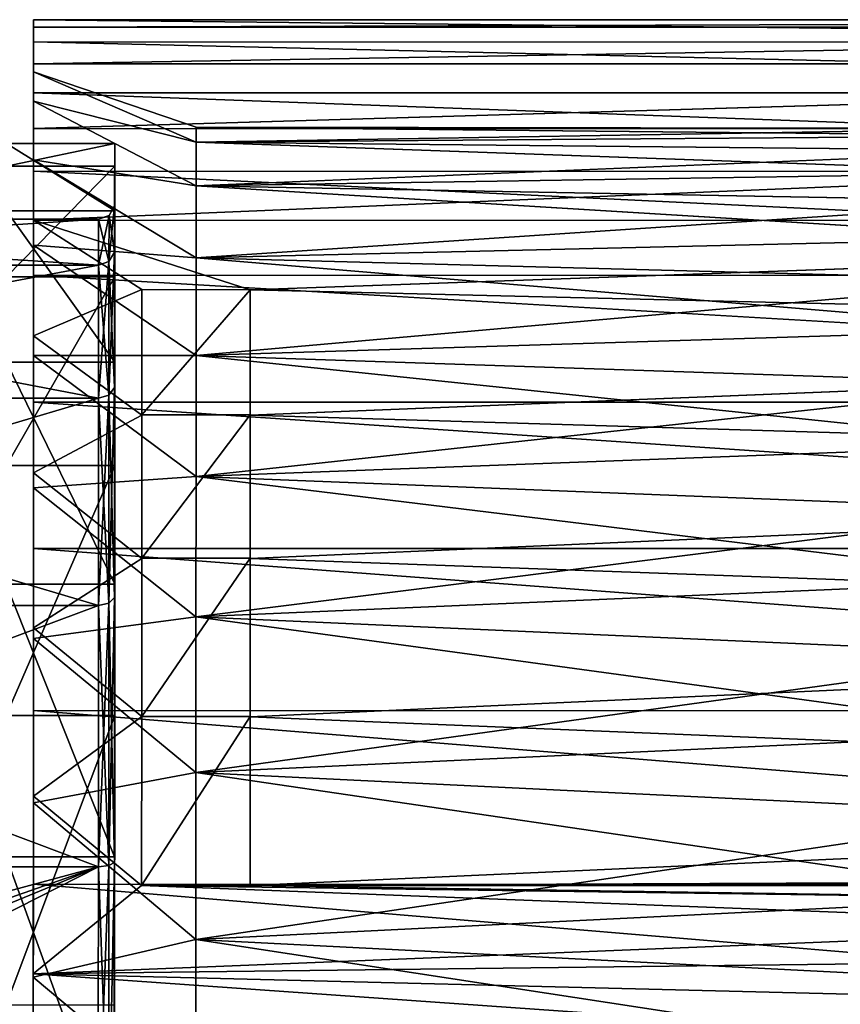
# Model space of a CAD drawing. Extents: x -0.063 to 0.236, y 0.001 to 0.11.
# Drawn here: x 0.196 to 0.211, y 0.025 to 0.043 of the extents above; entities that cross this region are included whole.
import ezdxf

# ---------------------------------------------------------------- set-up
doc = ezdxf.new("R2010")
doc.units = 0
for name, color, linetype in [('L3_ROT', 7, 'CONTINUOUS'), ('L4_CHROM1', 7, 'CONTINUOUS'), ('L5_CHROM', 7, 'CONTINUOUS')]:
    doc.layers.add(name, color=color, linetype=linetype)

msp = doc.modelspace()

# ---------------------------------------------------------------- linework, layer by layer
at = {"layer": 'L3_ROT', "color": 152, "invisible_edges": 8}
for points in [[(0.197984, 0.036154, 0.015791), (0.199985, 0.038462, 0.013447), (0.197985, 0.038463, 0.013447), (0.197984, 0.036154, 0.015791)], [(0.197984, 0.036154, 0.015791), (0.199984, 0.036153, 0.015791), (0.199985, 0.038462, 0.013447), (0.197984, 0.036154, 0.015791)], [(0.199984, 0.036153, 0.015791), (0.197984, 0.036154, 0.015791), (0.197984, 0.033507, 0.017744), (0.199984, 0.036153, 0.015791)], [(0.199984, 0.036153, 0.015791), (0.197984, 0.033507, 0.017744), (0.199984, 0.033506, 0.017744), (0.199984, 0.036153, 0.015791)], [(0.199984, 0.033506, 0.017744), (0.197984, 0.033507, 0.017744), (0.197983, 0.030585, 0.019257), (0.199984, 0.033506, 0.017744)], [(0.199984, 0.033506, 0.017744), (0.197983, 0.030585, 0.019257), (0.199983, 0.030584, 0.019257), (0.199984, 0.033506, 0.017744)], [(0.199983, 0.030584, 0.019257), (0.197983, 0.030585, 0.019257), (0.197981, 0.027463, 0.020293), (0.199983, 0.030584, 0.019257)], [(0.199983, 0.030584, 0.019257), (0.197981, 0.027463, 0.020293), (0.199981, 0.027462, 0.020293), (0.199983, 0.030584, 0.019257)]]:
    msp.add_3dface(points, dxfattribs=at)
at = {"layer": 'L4_CHROM1', "color": 8, "invisible_edges": 8}
for points in [[(0.195987, 0.043446, -0.000846), (0.195987, 0.042486, 0.001659), (0.195987, 0.04331, 0.002531), (0.195987, 0.043446, -0.000846)], [(0.195987, 0.043446, -0.000846), (0.195987, 0.042486, -0.001659), (0.195987, 0.042486, 0.001659), (0.195987, 0.043446, -0.000846)], [(0.195987, 0.043446, -0.000846), (0.195987, 0.043038, -0.004201), (0.195987, 0.042486, -0.001659), (0.195987, 0.043446, -0.000846)], [(0.195987, 0.04331, 0.002531), (0.235987, 0.043433, -0.000846), (0.195987, 0.043446, -0.000846), (0.195987, 0.04331, 0.002531)], [(0.195987, 0.043446, -0.000846), (0.235987, 0.043433, -0.000846), (0.235987, 0.043025, -0.004201), (0.195987, 0.043446, -0.000846)], [(0.195987, 0.043446, -0.000846), (0.235987, 0.043025, -0.004201), (0.195987, 0.043038, -0.004201), (0.195987, 0.043446, -0.000846)], [(0.195987, 0.04331, 0.002531), (0.195986, 0.04194, 0.004932), (0.195987, 0.042634, 0.005843), (0.195987, 0.04331, 0.002531)], [(0.195987, 0.04331, 0.002531), (0.195987, 0.042486, 0.001659), (0.195986, 0.04194, 0.004932), (0.195987, 0.04331, 0.002531)], [(0.195987, 0.04331, 0.002531), (0.235987, 0.043297, 0.002531), (0.235987, 0.043433, -0.000846), (0.195987, 0.04331, 0.002531)], [(0.195987, 0.042634, 0.005843), (0.235987, 0.043297, 0.002531), (0.195987, 0.04331, 0.002531), (0.195987, 0.042634, 0.005843)], [(0.195987, 0.042634, 0.005843), (0.235987, 0.042621, 0.005843), (0.235987, 0.043297, 0.002531), (0.195987, 0.042634, 0.005843)], [(0.195987, 0.043038, -0.004201), (0.195986, 0.04194, -0.004932), (0.195987, 0.042486, -0.001659), (0.195987, 0.043038, -0.004201)], [(0.195987, 0.043038, -0.004201), (0.195987, 0.042098, -0.007447), (0.195986, 0.04194, -0.004932), (0.195987, 0.043038, -0.004201)], [(0.195987, 0.043038, -0.004201), (0.235987, 0.043025, -0.004201), (0.235987, 0.042085, -0.007447), (0.195987, 0.043038, -0.004201)], [(0.195987, 0.043038, -0.004201), (0.235987, 0.042085, -0.007447), (0.195987, 0.042098, -0.007447), (0.195987, 0.043038, -0.004201)], [(0.195987, 0.042634, 0.005843), (0.195986, 0.040862, 0.008071), (0.195986, 0.041435, 0.009003), (0.195987, 0.042634, 0.005843)], [(0.195987, 0.042634, 0.005843), (0.195986, 0.04194, 0.004932), (0.195986, 0.040862, 0.008071), (0.195987, 0.042634, 0.005843)], [(0.195986, 0.041435, 0.009003), (0.235987, 0.042621, 0.005843), (0.195987, 0.042634, 0.005843), (0.195986, 0.041435, 0.009003)], [(0.195986, 0.041435, 0.009003), (0.235986, 0.041422, 0.009003), (0.235987, 0.042621, 0.005843), (0.195986, 0.041435, 0.009003)], [(0.195987, 0.042486, -0.001659), (0.195986, 0.04194, -0.004932), (0.198986, 0.041188, -0.003211), (0.195987, 0.042486, -0.001659)], [(0.195986, 0.04194, 0.004932), (0.195987, 0.042486, 0.001659), (0.198986, 0.041188, 0.003211), (0.195986, 0.04194, 0.004932)], [(0.198986, 0.041462), (0.195987, 0.042486, -0.001659), (0.198986, 0.041188, -0.003211), (0.198986, 0.041462)], [(0.195987, 0.042486, 0.001659), (0.195987, 0.042486, -0.001659), (0.198986, 0.041462), (0.195987, 0.042486, 0.001659)], [(0.198986, 0.041188, 0.003211), (0.195987, 0.042486, 0.001659), (0.198986, 0.041462), (0.198986, 0.041188, 0.003211)], [(0.195987, 0.042098, -0.007447), (0.195986, 0.040862, -0.008071), (0.195986, 0.04194, -0.004932), (0.195987, 0.042098, -0.007447)], [(0.195987, 0.042098, -0.007447), (0.195986, 0.040649, -0.0105), (0.195986, 0.040862, -0.008071), (0.195987, 0.042098, -0.007447)], [(0.195987, 0.042098, -0.007447), (0.235986, 0.040636, -0.0105), (0.195986, 0.040649, -0.0105), (0.195987, 0.042098, -0.007447)], [(0.195987, 0.042098, -0.007447), (0.235987, 0.042085, -0.007447), (0.235986, 0.040636, -0.0105), (0.195987, 0.042098, -0.007447)], [(0.195986, 0.04194, -0.004932), (0.195986, 0.040862, -0.008071), (0.198986, 0.040376, -0.00633), (0.195986, 0.04194, -0.004932)], [(0.198986, 0.041188, -0.003211), (0.195986, 0.04194, -0.004932), (0.198986, 0.040376, -0.00633), (0.198986, 0.041188, -0.003211)], [(0.198986, 0.040376, 0.00633), (0.195986, 0.04194, 0.004932), (0.198986, 0.041188, 0.003211), (0.198986, 0.040376, 0.00633)], [(0.195986, 0.040862, 0.008071), (0.195986, 0.04194, 0.004932), (0.198986, 0.040376, 0.00633), (0.195986, 0.040862, 0.008071)], [(0.198986, 0.041188, 0.003211), (0.198986, 0.041462), (0.214686, 0.041303, 0.002413), (0.198986, 0.041188, 0.003211)], [(0.214686, 0.041303, 0.002413), (0.198986, 0.041462), (0.214686, 0.04144, -0.000806), (0.214686, 0.041303, 0.002413)], [(0.198986, 0.041462), (0.198986, 0.041188, -0.003211), (0.214686, 0.04144, -0.000806), (0.198986, 0.041462)], [(0.195986, 0.041435, 0.009003), (0.195986, 0.039283, 0.010989), (0.195986, 0.039745, 0.011929), (0.195986, 0.041435, 0.009003)], [(0.195986, 0.041435, 0.009003), (0.195986, 0.040862, 0.008071), (0.195986, 0.039283, 0.010989), (0.195986, 0.041435, 0.009003)], [(0.195986, 0.039745, 0.011929), (0.235986, 0.041422, 0.009003), (0.195986, 0.041435, 0.009003), (0.195986, 0.039745, 0.011929)], [(0.195986, 0.039745, 0.011929), (0.235986, 0.039732, 0.011929), (0.235986, 0.041422, 0.009003), (0.195986, 0.039745, 0.011929)], [(0.214686, 0.04144, -0.000806), (0.198986, 0.041188, -0.003211), (0.214686, 0.04103, -0.004003), (0.214686, 0.04144, -0.000806)], [(0.214686, 0.040624, 0.005564), (0.198986, 0.041188, 0.003211), (0.214686, 0.041303, 0.002413), (0.214686, 0.040624, 0.005564)], [(0.198986, 0.040376, 0.00633), (0.198986, 0.041188, 0.003211), (0.214686, 0.040624, 0.005564), (0.198986, 0.040376, 0.00633)], [(0.198986, 0.041188, -0.003211), (0.198986, 0.040376, -0.00633), (0.214686, 0.04103, -0.004003), (0.198986, 0.041188, -0.003211)], [(0.214686, 0.04103, -0.004003), (0.198986, 0.040376, -0.00633), (0.214686, 0.040087, -0.007084), (0.214686, 0.04103, -0.004003)], [(0.195986, 0.040862, -0.008071), (0.195986, 0.039283, -0.010989), (0.198985, 0.039049, -0.009266), (0.195986, 0.040862, -0.008071)], [(0.198986, 0.040376, -0.00633), (0.195986, 0.040862, -0.008071), (0.198985, 0.039049, -0.009266), (0.198986, 0.040376, -0.00633)], [(0.198985, 0.039049, 0.009266), (0.195986, 0.040862, 0.008071), (0.198986, 0.040376, 0.00633), (0.198985, 0.039049, 0.009266)], [(0.195986, 0.039283, 0.010989), (0.195986, 0.040862, 0.008071), (0.198985, 0.039049, 0.009266), (0.195986, 0.039283, 0.010989)], [(0.195986, 0.040862, -0.008071), (0.195986, 0.040649, -0.0105), (0.195986, 0.039283, -0.010989), (0.195986, 0.040862, -0.008071)], [(0.195986, 0.040649, -0.0105), (0.195985, 0.038729, -0.013281), (0.195986, 0.039283, -0.010989), (0.195986, 0.040649, -0.0105)], [(0.195986, 0.040649, -0.0105), (0.235985, 0.038716, -0.013281), (0.195985, 0.038729, -0.013281), (0.195986, 0.040649, -0.0105)], [(0.195986, 0.040649, -0.0105), (0.235986, 0.040636, -0.0105), (0.235985, 0.038716, -0.013281), (0.195986, 0.040649, -0.0105)], [(0.214686, 0.039422, 0.008554), (0.198986, 0.040376, 0.00633), (0.214686, 0.040624, 0.005564), (0.214686, 0.039422, 0.008554)], [(0.198985, 0.039049, 0.009266), (0.198986, 0.040376, 0.00633), (0.214686, 0.039422, 0.008554), (0.198985, 0.039049, 0.009266)], [(0.198986, 0.040376, -0.00633), (0.198985, 0.039049, -0.009266), (0.214686, 0.040087, -0.007084), (0.198986, 0.040376, -0.00633)], [(0.214686, 0.040087, -0.007084), (0.198985, 0.039049, -0.009266), (0.214685, 0.038636, -0.009962), (0.214686, 0.040087, -0.007084)], [(0.195986, 0.039745, 0.011929), (0.195985, 0.037245, 0.013608), (0.195985, 0.037608, 0.014547), (0.195986, 0.039745, 0.011929)], [(0.195986, 0.039745, 0.011929), (0.195986, 0.039283, 0.010989), (0.195985, 0.037245, 0.013608), (0.195986, 0.039745, 0.011929)], [(0.195985, 0.037608, 0.014547), (0.197985, 0.038463, 0.013601), (0.195986, 0.039745, 0.011929), (0.195985, 0.037608, 0.014547)], [(0.197985, 0.038463, 0.013601), (0.199985, 0.038462, 0.013601), (0.195986, 0.039745, 0.011929), (0.197985, 0.038463, 0.013601)], [(0.199985, 0.038462, 0.013601), (0.235986, 0.039732, 0.011929), (0.195986, 0.039745, 0.011929), (0.199985, 0.038462, 0.013601)], [(0.235985, 0.037595, 0.014547), (0.235986, 0.039732, 0.011929), (0.199985, 0.038462, 0.013601), (0.235985, 0.037595, 0.014547)], [(0.195986, 0.039283, -0.010989), (0.195985, 0.037245, -0.013608), (0.198985, 0.037244, -0.011936), (0.195986, 0.039283, -0.010989)], [(0.195985, 0.037245, 0.013608), (0.195986, 0.039283, 0.010989), (0.198985, 0.037244, 0.011936), (0.195985, 0.037245, 0.013608)], [(0.195986, 0.039283, -0.010989), (0.195985, 0.038729, -0.013281), (0.195985, 0.037245, -0.013608), (0.195986, 0.039283, -0.010989)], [(0.198985, 0.039049, -0.009266), (0.195986, 0.039283, -0.010989), (0.198985, 0.037244, -0.011936), (0.198985, 0.039049, -0.009266)], [(0.198985, 0.037244, 0.011936), (0.195986, 0.039283, 0.010989), (0.198985, 0.039049, 0.009266), (0.198985, 0.037244, 0.011936)], [(0.214685, 0.037733, 0.011298), (0.198985, 0.039049, 0.009266), (0.214686, 0.039422, 0.008554), (0.214685, 0.037733, 0.011298)], [(0.198985, 0.037244, 0.011936), (0.198985, 0.039049, 0.009266), (0.214685, 0.037733, 0.011298), (0.198985, 0.037244, 0.011936)], [(0.198985, 0.039049, -0.009266), (0.198985, 0.037244, -0.011936), (0.214685, 0.038636, -0.009962), (0.198985, 0.039049, -0.009266)], [(0.195985, 0.038729, -0.013281), (0.195985, 0.036388, -0.015719), (0.195985, 0.037245, -0.013608), (0.195985, 0.038729, -0.013281)], [(0.195985, 0.038729, -0.013281), (0.235985, 0.038716, -0.013281), (0.235985, 0.036375, -0.015719), (0.195985, 0.038729, -0.013281)], [(0.195985, 0.038729, -0.013281), (0.235985, 0.036375, -0.015719), (0.195985, 0.036388, -0.015719), (0.195985, 0.038729, -0.013281)], [(0.214685, 0.038636, -0.009962), (0.198985, 0.037244, -0.011936), (0.214685, 0.036719, -0.012553), (0.214685, 0.038636, -0.009962)], [(0.197984, 0.036148, 0.015929), (0.197985, 0.038463, 0.013601), (0.195985, 0.037608, 0.014547), (0.197984, 0.036148, 0.015929)], [(0.197985, 0.038463, 0.013447), (0.197985, 0.038463, 0.013601), (0.197984, 0.036154, 0.015791), (0.197985, 0.038463, 0.013447)], [(0.197985, 0.038463, 0.013601), (0.197984, 0.036148, 0.015929), (0.197984, 0.036154, 0.015791), (0.197985, 0.038463, 0.013601)], [(0.199985, 0.038462, 0.013601), (0.197985, 0.038463, 0.013447), (0.199985, 0.038462, 0.013447), (0.199985, 0.038462, 0.013601)], [(0.197985, 0.038463, 0.013601), (0.197985, 0.038463, 0.013447), (0.199985, 0.038462, 0.013601), (0.197985, 0.038463, 0.013601)], [(0.199985, 0.038462, 0.013601), (0.199984, 0.036153, 0.015791), (0.199984, 0.036147, 0.015929), (0.199985, 0.038462, 0.013601)], [(0.199985, 0.038462, 0.013447), (0.199984, 0.036153, 0.015791), (0.199985, 0.038462, 0.013601), (0.199985, 0.038462, 0.013447)], [(0.199984, 0.036147, 0.015929), (0.235985, 0.037595, 0.014547), (0.199985, 0.038462, 0.013601), (0.199984, 0.036147, 0.015929)], [(0.214684, 0.035603, 0.013717), (0.198985, 0.037244, 0.011936), (0.214685, 0.037733, 0.011298), (0.214684, 0.035603, 0.013717)], [(0.195985, 0.037608, 0.014547), (0.195984, 0.034803, 0.015855), (0.195984, 0.035078, 0.016788), (0.195985, 0.037608, 0.014547)], [(0.195985, 0.037608, 0.014547), (0.195985, 0.037245, 0.013608), (0.195984, 0.034803, 0.015855), (0.195985, 0.037608, 0.014547)], [(0.197984, 0.036148, 0.015929), (0.195985, 0.037608, 0.014547), (0.195984, 0.035078, 0.016788), (0.197984, 0.036148, 0.015929)], [(0.235985, 0.037595, 0.014547), (0.199984, 0.036147, 0.015929), (0.235984, 0.035065, 0.016788), (0.235985, 0.037595, 0.014547)], [(0.198984, 0.035014, -0.014263), (0.195985, 0.037245, -0.013608), (0.195984, 0.034803, -0.015855), (0.198984, 0.035014, -0.014263)], [(0.198984, 0.035014, 0.014263), (0.195984, 0.034803, 0.015855), (0.195985, 0.037245, 0.013608), (0.198984, 0.035014, 0.014263)], [(0.195985, 0.037245, -0.013608), (0.195985, 0.036388, -0.015719), (0.195984, 0.034803, -0.015855), (0.195985, 0.037245, -0.013608)], [(0.198985, 0.037244, -0.011936), (0.195985, 0.037245, -0.013608), (0.198984, 0.035014, -0.014263), (0.198985, 0.037244, -0.011936)], [(0.198984, 0.035014, 0.014263), (0.195985, 0.037245, 0.013608), (0.198985, 0.037244, 0.011936), (0.198984, 0.035014, 0.014263)], [(0.198984, 0.035014, 0.014263), (0.198985, 0.037244, 0.011936), (0.214684, 0.035603, 0.013717), (0.198984, 0.035014, 0.014263)], [(0.198985, 0.037244, -0.011936), (0.198984, 0.035014, -0.014263), (0.214685, 0.036719, -0.012553), (0.198985, 0.037244, -0.011936)], [(0.214685, 0.036719, -0.012553), (0.198984, 0.035014, -0.014263), (0.214684, 0.034393, -0.014783), (0.214685, 0.036719, -0.012553)], [(0.195985, 0.036388, -0.015719), (0.195984, 0.033686, -0.017749), (0.195984, 0.034803, -0.015855), (0.195985, 0.036388, -0.015719)], [(0.235984, 0.033673, -0.017749), (0.195984, 0.033686, -0.017749), (0.195985, 0.036388, -0.015719), (0.235984, 0.033673, -0.017749)], [(0.235985, 0.036375, -0.015719), (0.235984, 0.033673, -0.017749), (0.195985, 0.036388, -0.015719), (0.235985, 0.036375, -0.015719)], [(0.197984, 0.036148, 0.015929), (0.195984, 0.035078, 0.016788), (0.197984, 0.033499, 0.017866), (0.197984, 0.036148, 0.015929)], [(0.197984, 0.036154, 0.015791), (0.197984, 0.036148, 0.015929), (0.197984, 0.033507, 0.017744), (0.197984, 0.036154, 0.015791)], [(0.197984, 0.036148, 0.015929), (0.197984, 0.033499, 0.017866), (0.197984, 0.033507, 0.017744), (0.197984, 0.036148, 0.015929)], [(0.199984, 0.036153, 0.015791), (0.199984, 0.033506, 0.017744), (0.199984, 0.036147, 0.015929), (0.199984, 0.036153, 0.015791)], [(0.199984, 0.036147, 0.015929), (0.199984, 0.033506, 0.017744), (0.199984, 0.033498, 0.017866), (0.199984, 0.036147, 0.015929)], [(0.235984, 0.035065, 0.016788), (0.199984, 0.036147, 0.015929), (0.199984, 0.033498, 0.017866), (0.235984, 0.035065, 0.016788)], [(0.214684, 0.035603, 0.013717), (0.214683, 0.033096, 0.015742), (0.198984, 0.035014, 0.014263), (0.214684, 0.035603, 0.013717)], [(0.195984, 0.035078, 0.016788), (0.195983, 0.032025, 0.01767), (0.195983, 0.032222, 0.018595), (0.195984, 0.035078, 0.016788)], [(0.195984, 0.035078, 0.016788), (0.195984, 0.034803, 0.015855), (0.195983, 0.032025, 0.01767), (0.195984, 0.035078, 0.016788)], [(0.197984, 0.033499, 0.017866), (0.195984, 0.035078, 0.016788), (0.195983, 0.032222, 0.018595), (0.197984, 0.033499, 0.017866)], [(0.198984, 0.035014, -0.014263), (0.195984, 0.034803, -0.015855), (0.198983, 0.032423, -0.016179), (0.198984, 0.035014, -0.014263)], [(0.198984, 0.035014, 0.014263), (0.198983, 0.032423, 0.016179), (0.195984, 0.034803, 0.015855), (0.198984, 0.035014, 0.014263)], [(0.214683, 0.033096, 0.015742), (0.198983, 0.032423, 0.016179), (0.198984, 0.035014, 0.014263), (0.214683, 0.033096, 0.015742)], [(0.214684, 0.034393, -0.014783), (0.198984, 0.035014, -0.014263), (0.198983, 0.032423, -0.016179), (0.214684, 0.034393, -0.014783)], [(0.235984, 0.035065, 0.016788), (0.199984, 0.033498, 0.017866), (0.235983, 0.032209, 0.018595), (0.235984, 0.035065, 0.016788)], [(0.198983, 0.032423, -0.016179), (0.195984, 0.034803, -0.015855), (0.195983, 0.032025, -0.01767), (0.198983, 0.032423, -0.016179)], [(0.198983, 0.032423, 0.016179), (0.195983, 0.032025, 0.01767), (0.195984, 0.034803, 0.015855), (0.198983, 0.032423, 0.016179)], [(0.195984, 0.034803, -0.015855), (0.195984, 0.033686, -0.017749), (0.195983, 0.032025, -0.01767), (0.195984, 0.034803, -0.015855)], [(0.214684, 0.034393, -0.014783), (0.198983, 0.032423, -0.016179), (0.214683, 0.031723, -0.016587), (0.214684, 0.034393, -0.014783)], [(0.195984, 0.033686, -0.017749), (0.195983, 0.030694, -0.01932), (0.195983, 0.032025, -0.01767), (0.195984, 0.033686, -0.017749)], [(0.235983, 0.030681, -0.01932), (0.195983, 0.030694, -0.01932), (0.195984, 0.033686, -0.017749), (0.235983, 0.030681, -0.01932)], [(0.235984, 0.033673, -0.017749), (0.235983, 0.030681, -0.01932), (0.195984, 0.033686, -0.017749), (0.235984, 0.033673, -0.017749)], [(0.197984, 0.033499, 0.017866), (0.195983, 0.032222, 0.018595), (0.197983, 0.03058, 0.019368), (0.197984, 0.033499, 0.017866)], [(0.197984, 0.033507, 0.017744), (0.197984, 0.033499, 0.017866), (0.197983, 0.030585, 0.019257), (0.197984, 0.033507, 0.017744)], [(0.197984, 0.033499, 0.017866), (0.197983, 0.03058, 0.019368), (0.197983, 0.030585, 0.019257), (0.197984, 0.033499, 0.017866)], [(0.199984, 0.033506, 0.017744), (0.199983, 0.030584, 0.019257), (0.199984, 0.033498, 0.017866), (0.199984, 0.033506, 0.017744)], [(0.199984, 0.033498, 0.017866), (0.199983, 0.030584, 0.019257), (0.199983, 0.030579, 0.019368), (0.199984, 0.033498, 0.017866)], [(0.235983, 0.032209, 0.018595), (0.199984, 0.033498, 0.017866), (0.199983, 0.030579, 0.019368), (0.235983, 0.032209, 0.018595)], [(0.214683, 0.033096, 0.015742), (0.214682, 0.030283, 0.017313), (0.198983, 0.032423, 0.016179), (0.214683, 0.033096, 0.015742)], [(0.198983, 0.032423, -0.016179), (0.195983, 0.032025, -0.01767), (0.198982, 0.029546, -0.01763), (0.198983, 0.032423, -0.016179)], [(0.198983, 0.032423, 0.016179), (0.198982, 0.029546, 0.01763), (0.195983, 0.032025, 0.01767), (0.198983, 0.032423, 0.016179)], [(0.214682, 0.030283, 0.017313), (0.198982, 0.029546, 0.01763), (0.198983, 0.032423, 0.016179), (0.214682, 0.030283, 0.017313)], [(0.214683, 0.031723, -0.016587), (0.198983, 0.032423, -0.016179), (0.198982, 0.029546, -0.01763), (0.214683, 0.031723, -0.016587)], [(0.195983, 0.032222, 0.018595), (0.195982, 0.028986, 0.019003), (0.195982, 0.029113, 0.019919), (0.195983, 0.032222, 0.018595)], [(0.195983, 0.032222, 0.018595), (0.195983, 0.032025, 0.01767), (0.195982, 0.028986, 0.019003), (0.195983, 0.032222, 0.018595)], [(0.197983, 0.03058, 0.019368), (0.195983, 0.032222, 0.018595), (0.195982, 0.029113, 0.019919), (0.197983, 0.03058, 0.019368)], [(0.235983, 0.032209, 0.018595), (0.199983, 0.030579, 0.019368), (0.235982, 0.0291, 0.019919), (0.235983, 0.032209, 0.018595)], [(0.198982, 0.029546, -0.01763), (0.195983, 0.032025, -0.01767), (0.195982, 0.028986, -0.019003), (0.198982, 0.029546, -0.01763)], [(0.198982, 0.029546, 0.01763), (0.195982, 0.028986, 0.019003), (0.195983, 0.032025, 0.01767), (0.198982, 0.029546, 0.01763)], [(0.195983, 0.032025, -0.01767), (0.195983, 0.030694, -0.01932), (0.195982, 0.028986, -0.019003), (0.195983, 0.032025, -0.01767)], [(0.214683, 0.031723, -0.016587), (0.198982, 0.029546, -0.01763), (0.214682, 0.028786, -0.017915), (0.214683, 0.031723, -0.016587)], [(0.195983, 0.030694, -0.01932), (0.195982, 0.027488, -0.02039), (0.195982, 0.028986, -0.019003), (0.195983, 0.030694, -0.01932)], [(0.235982, 0.027475, -0.02039), (0.195982, 0.027488, -0.02039), (0.195983, 0.030694, -0.01932), (0.235982, 0.027475, -0.02039)], [(0.197983, 0.03058, 0.019368), (0.195982, 0.029113, 0.019919), (0.197981, 0.027463, 0.020396), (0.197983, 0.03058, 0.019368)], [(0.235983, 0.030681, -0.01932), (0.235982, 0.027475, -0.02039), (0.195983, 0.030694, -0.01932), (0.235983, 0.030681, -0.01932)], [(0.197983, 0.030585, 0.019257), (0.197983, 0.03058, 0.019368), (0.197981, 0.027463, 0.020293), (0.197983, 0.030585, 0.019257)], [(0.197983, 0.03058, 0.019368), (0.197981, 0.027463, 0.020396), (0.197981, 0.027463, 0.020293), (0.197983, 0.03058, 0.019368)], [(0.199983, 0.030584, 0.019257), (0.199981, 0.027462, 0.020293), (0.199983, 0.030579, 0.019368), (0.199983, 0.030584, 0.019257)], [(0.199983, 0.030579, 0.019368), (0.199981, 0.027462, 0.020293), (0.199981, 0.027462, 0.020396), (0.199983, 0.030579, 0.019368)], [(0.235982, 0.0291, 0.019919), (0.199983, 0.030579, 0.019368), (0.199981, 0.027462, 0.020396), (0.235982, 0.0291, 0.019919)], [(0.214682, 0.030283, 0.017313), (0.214681, 0.027244, 0.018387), (0.198982, 0.029546, 0.01763), (0.214682, 0.030283, 0.017313)], [(0.198982, 0.029546, -0.01763), (0.195982, 0.028986, -0.019003), (0.198981, 0.026465, -0.018574), (0.198982, 0.029546, -0.01763)], [(0.198982, 0.029546, 0.01763), (0.198981, 0.026465, 0.018574), (0.195982, 0.028986, 0.019003), (0.198982, 0.029546, 0.01763)], [(0.214681, 0.027244, 0.018387), (0.198981, 0.026465, 0.018574), (0.198982, 0.029546, 0.01763), (0.214681, 0.027244, 0.018387)], [(0.214682, 0.028786, -0.017915), (0.198982, 0.029546, -0.01763), (0.198981, 0.026465, -0.018574), (0.214682, 0.028786, -0.017915)], [(0.195982, 0.029113, 0.019919), (0.195981, 0.02577, 0.019818), (0.195981, 0.025831, 0.020728), (0.195982, 0.029113, 0.019919)], [(0.195982, 0.029113, 0.019919), (0.195982, 0.028986, 0.019003), (0.195981, 0.02577, 0.019818), (0.195982, 0.029113, 0.019919)], [(0.197981, 0.027463, 0.020396), (0.195982, 0.029113, 0.019919), (0.195981, 0.025831, 0.020728), (0.197981, 0.027463, 0.020396)], [(0.235982, 0.0291, 0.019919), (0.199981, 0.027462, 0.020396), (0.220512, 0.027555, 0.020371), (0.235982, 0.0291, 0.019919)], [(0.198981, 0.026465, -0.018574), (0.195982, 0.028986, -0.019003), (0.195981, 0.02577, -0.019818), (0.198981, 0.026465, -0.018574)], [(0.198981, 0.026465, 0.018574), (0.195981, 0.02577, 0.019818), (0.195982, 0.028986, 0.019003), (0.198981, 0.026465, 0.018574)], [(0.195982, 0.028986, -0.019003), (0.195982, 0.027488, -0.02039), (0.195981, 0.02577, -0.019818), (0.195982, 0.028986, -0.019003)], [(0.214682, 0.028786, -0.017915), (0.198981, 0.026465, -0.018574), (0.214681, 0.025668, -0.018727), (0.214682, 0.028786, -0.017915)], [(0.195982, 0.027488, -0.02039), (0.19598, 0.024152, -0.020932), (0.195981, 0.02577, -0.019818), (0.195982, 0.027488, -0.02039)], [(0.23598, 0.024139, -0.020932), (0.19598, 0.024152, -0.020932), (0.195982, 0.027488, -0.02039), (0.23598, 0.024139, -0.020932)], [(0.21766, 0.026703, 0.020566), (0.197981, 0.027463, 0.020396), (0.195981, 0.025831, 0.020728), (0.21766, 0.026703, 0.020566)], [(0.235982, 0.027475, -0.02039), (0.23598, 0.024139, -0.020932), (0.195982, 0.027488, -0.02039), (0.235982, 0.027475, -0.02039)], [(0.197981, 0.027463, 0.020396), (0.199981, 0.027462, 0.020293), (0.197981, 0.027463, 0.020293), (0.197981, 0.027463, 0.020396)], [(0.197981, 0.027463, 0.020396), (0.199981, 0.027462, 0.020396), (0.199981, 0.027462, 0.020293), (0.197981, 0.027463, 0.020396)], [(0.218555, 0.027178, 0.020462), (0.199981, 0.027462, 0.020396), (0.197981, 0.027463, 0.020396), (0.218555, 0.027178, 0.020462)], [(0.218555, 0.027178, 0.020462), (0.197981, 0.027463, 0.020396), (0.21766, 0.026703, 0.020566), (0.218555, 0.027178, 0.020462)], [(0.220512, 0.027555, 0.020371), (0.199981, 0.027462, 0.020396), (0.219529, 0.027464, 0.020394), (0.220512, 0.027555, 0.020371)], [(0.219529, 0.027464, 0.020394), (0.199981, 0.027462, 0.020396), (0.218555, 0.027178, 0.020462), (0.219529, 0.027464, 0.020394)], [(0.214681, 0.027244, 0.018387), (0.21468, 0.024068, 0.018932), (0.198981, 0.026465, 0.018574), (0.214681, 0.027244, 0.018387)], [(0.21766, 0.026703, 0.020566), (0.195981, 0.025831, 0.020728), (0.216896, 0.026083, 0.020684), (0.21766, 0.026703, 0.020566)], [(0.198981, 0.026465, -0.018574), (0.195981, 0.02577, -0.019818), (0.19898, 0.023268, -0.018983), (0.198981, 0.026465, -0.018574)], [(0.198981, 0.026465, 0.018574), (0.19898, 0.023268, 0.018983), (0.195981, 0.02577, 0.019818), (0.198981, 0.026465, 0.018574)], [(0.21468, 0.024068, 0.018932), (0.19898, 0.023268, 0.018983), (0.198981, 0.026465, 0.018574), (0.21468, 0.024068, 0.018932)], [(0.214681, 0.025668, -0.018727), (0.198981, 0.026465, -0.018574), (0.19898, 0.023268, -0.018983), (0.214681, 0.025668, -0.018727)], [(0.216896, 0.026083, 0.020684), (0.195981, 0.025831, 0.020728), (0.216269, 0.025329, 0.020802), (0.216896, 0.026083, 0.020684)], [(0.195981, 0.025831, 0.020728), (0.19598, 0.022463, 0.020092), (0.19598, 0.022463, 0.021), (0.195981, 0.025831, 0.020728)], [(0.195981, 0.025831, 0.020728), (0.195981, 0.02577, 0.019818), (0.19598, 0.022463, 0.020092), (0.195981, 0.025831, 0.020728)], [(0.215782, 0.024441, 0.020906), (0.195981, 0.025831, 0.020728), (0.19598, 0.022463, 0.021), (0.215782, 0.024441, 0.020906)], [(0.216269, 0.025329, 0.020802), (0.195981, 0.025831, 0.020728), (0.215782, 0.024441, 0.020906), (0.216269, 0.025329, 0.020802)], [(0.19898, 0.023268, 0.018983), (0.19598, 0.022463, 0.020092), (0.195981, 0.02577, 0.019818), (0.19898, 0.023268, 0.018983)], [(0.19898, 0.023268, -0.018983), (0.195981, 0.02577, -0.019818), (0.19598, 0.022463, -0.020092), (0.19898, 0.023268, -0.018983)], [(0.195981, 0.02577, -0.019818), (0.19598, 0.024152, -0.020932), (0.19598, 0.022463, -0.020092), (0.195981, 0.02577, -0.019818)], [(0.214681, 0.025668, -0.018727), (0.19898, 0.023268, -0.018983), (0.21468, 0.022457, -0.019), (0.214681, 0.025668, -0.018727)]]:
    msp.add_3dface(points, dxfattribs=at)
at = {"layer": 'L5_CHROM', "color": 8, "invisible_edges": 8}
for points in [[(0.195486, 0.040743, 0.004172), (0.197486, 0.040743, 0.004172), (0.197486, 0.04116, -0.001401), (0.195486, 0.040743, 0.004172)], [(0.195486, 0.040743, 0.004172), (0.197486, 0.04116, -0.001401), (0.195486, 0.04116, -0.001401), (0.195486, 0.040743, 0.004172)], [(0.195486, 0.04116, -0.001401), (0.197486, 0.04116, -0.001401), (0.197486, 0.039917, -0.00685), (0.195486, 0.04116, -0.001401)], [(0.195486, 0.04116, -0.001401), (0.197486, 0.039917, -0.00685), (0.195486, 0.039917, -0.00685), (0.195486, 0.04116, -0.001401)], [(0.197486, 0.04116, -0.001401), (0.197481, 0.039152, -0.005423), (0.197486, 0.039917, -0.00685), (0.197486, 0.04116, -0.001401)], [(0.197486, 0.04116, -0.001401), (0.197481, 0.040011), (0.197481, 0.039152, -0.005423), (0.197486, 0.04116, -0.001401)], [(0.197486, 0.04116, -0.001401), (0.197486, 0.040743, 0.004172), (0.197481, 0.040011), (0.197486, 0.04116, -0.001401)], [(0.195485, 0.038701, 0.009375), (0.197485, 0.038701, 0.009375), (0.197486, 0.040743, 0.004172), (0.195485, 0.038701, 0.009375)], [(0.195485, 0.038701, 0.009375), (0.197486, 0.040743, 0.004172), (0.195486, 0.040743, 0.004172), (0.195485, 0.038701, 0.009375)], [(0.197486, 0.040743, 0.004172), (0.197481, 0.039152, 0.005423), (0.197481, 0.040011), (0.197486, 0.040743, 0.004172)], [(0.197486, 0.040743, 0.004172), (0.197485, 0.038701, 0.009375), (0.197481, 0.039152, 0.005423), (0.197486, 0.040743, 0.004172)], [(0.197481, 0.040011), (0.197379, 0.039833), (0.197378, 0.038983, -0.005368), (0.197481, 0.040011)], [(0.197481, 0.040011), (0.197378, 0.038983, -0.005368), (0.197481, 0.039152, -0.005423), (0.197481, 0.040011)], [(0.197481, 0.040011), (0.197481, 0.039152, 0.005423), (0.197379, 0.039833), (0.197481, 0.040011)], [(0.195486, 0.039917, -0.00685), (0.197485, 0.037122, -0.01169), (0.195485, 0.037122, -0.01169), (0.195486, 0.039917, -0.00685)], [(0.195486, 0.039917, -0.00685), (0.197486, 0.039917, -0.00685), (0.197485, 0.037122, -0.01169), (0.195486, 0.039917, -0.00685)], [(0.197379, 0.039833), (0.197186, 0.039763), (0.197185, 0.038916, -0.005346), (0.197379, 0.039833)], [(0.197379, 0.039833), (0.197185, 0.038916, -0.005346), (0.197378, 0.038983, -0.005368), (0.197379, 0.039833)], [(0.197378, 0.038983, 0.005368), (0.197186, 0.039763), (0.197379, 0.039833), (0.197378, 0.038983, 0.005368)], [(0.197379, 0.039833), (0.197481, 0.039152, 0.005423), (0.197378, 0.038983, 0.005368), (0.197379, 0.039833)], [(0.197486, 0.039917, -0.00685), (0.197481, 0.039152, -0.005423), (0.197485, 0.036701, -0.010345), (0.197486, 0.039917, -0.00685)], [(0.197486, 0.039917, -0.00685), (0.197485, 0.036701, -0.010345), (0.197485, 0.037122, -0.01169), (0.197486, 0.039917, -0.00685)], [(0.184285, 0.03892, 0.005346), (0.184286, 0.039767), (0.197186, 0.039763), (0.184285, 0.03892, 0.005346)], [(0.184286, 0.039767), (0.184285, 0.03892, -0.005346), (0.197185, 0.038916, -0.005346), (0.184286, 0.039767)], [(0.184285, 0.03892, 0.005346), (0.197186, 0.039763), (0.197185, 0.038916, 0.005346), (0.184285, 0.03892, 0.005346)], [(0.184286, 0.039767), (0.197185, 0.038916, -0.005346), (0.197186, 0.039763), (0.184286, 0.039767)], [(0.197378, 0.038983, 0.005368), (0.197185, 0.038916, 0.005346), (0.197186, 0.039763), (0.197378, 0.038983, 0.005368)], [(0.197481, 0.039152, -0.005423), (0.197378, 0.038983, -0.005368), (0.197378, 0.036515, -0.01021), (0.197481, 0.039152, -0.005423)], [(0.197481, 0.039152, -0.005423), (0.197378, 0.036515, -0.01021), (0.19748, 0.036659, -0.010314), (0.197481, 0.039152, -0.005423)], [(0.197481, 0.039152, 0.005423), (0.19748, 0.036659, 0.010314), (0.197378, 0.038983, 0.005368), (0.197481, 0.039152, 0.005423)], [(0.197481, 0.039152, -0.005423), (0.19748, 0.036659, -0.010314), (0.197485, 0.036701, -0.010345), (0.197481, 0.039152, -0.005423)], [(0.197481, 0.039152, 0.005423), (0.197485, 0.036701, 0.010345), (0.19748, 0.036659, 0.010314), (0.197481, 0.039152, 0.005423)], [(0.197481, 0.039152, 0.005423), (0.197485, 0.038701, 0.009375), (0.197485, 0.036701, 0.010345), (0.197481, 0.039152, 0.005423)], [(0.184285, 0.036463, 0.010169), (0.184285, 0.03892, 0.005346), (0.197185, 0.038916, 0.005346), (0.184285, 0.036463, 0.010169)], [(0.184285, 0.03892, -0.005346), (0.197185, 0.036459, -0.010169), (0.197185, 0.038916, -0.005346), (0.184285, 0.03892, -0.005346)], [(0.184285, 0.03892, -0.005346), (0.184285, 0.036463, -0.010169), (0.197185, 0.036459, -0.010169), (0.184285, 0.03892, -0.005346)], [(0.184285, 0.036463, 0.010169), (0.197185, 0.038916, 0.005346), (0.197185, 0.036459, 0.010169), (0.184285, 0.036463, 0.010169)], [(0.197378, 0.036515, 0.01021), (0.197185, 0.038916, 0.005346), (0.197378, 0.038983, 0.005368), (0.197378, 0.036515, 0.01021)], [(0.197185, 0.038916, -0.005346), (0.197185, 0.036459, -0.010169), (0.197378, 0.038983, -0.005368), (0.197185, 0.038916, -0.005346)], [(0.197378, 0.038983, -0.005368), (0.197185, 0.036459, -0.010169), (0.197378, 0.036515, -0.01021), (0.197378, 0.038983, -0.005368)], [(0.197378, 0.036515, 0.01021), (0.197185, 0.036459, 0.010169), (0.197185, 0.038916, 0.005346), (0.197378, 0.036515, 0.01021)], [(0.197378, 0.038983, 0.005368), (0.19748, 0.036659, 0.010314), (0.197378, 0.036515, 0.01021), (0.197378, 0.038983, 0.005368)], [(0.195484, 0.035216, 0.013745), (0.197484, 0.035216, 0.013745), (0.197485, 0.038701, 0.009375), (0.195484, 0.035216, 0.013745)], [(0.195484, 0.035216, 0.013745), (0.197485, 0.038701, 0.009375), (0.195485, 0.038701, 0.009375), (0.195484, 0.035216, 0.013745)], [(0.197485, 0.038701, 0.009375), (0.197484, 0.035216, 0.013745), (0.197485, 0.036701, 0.010345), (0.197485, 0.038701, 0.009375)], [(0.197483, 0.033025, -0.015492), (0.195483, 0.033025, -0.015492), (0.195485, 0.037122, -0.01169), (0.197483, 0.033025, -0.015492)], [(0.197485, 0.037122, -0.01169), (0.197483, 0.033025, -0.015492), (0.195485, 0.037122, -0.01169), (0.197485, 0.037122, -0.01169)], [(0.197485, 0.037122, -0.01169), (0.197483, 0.032808, -0.014239), (0.197483, 0.033025, -0.015492), (0.197485, 0.037122, -0.01169)], [(0.197485, 0.037122, -0.01169), (0.197485, 0.036701, -0.010345), (0.197483, 0.032808, -0.014239), (0.197485, 0.037122, -0.01169)], [(0.19748, 0.036659, -0.010314), (0.197378, 0.036515, -0.01021), (0.197376, 0.032673, -0.014053), (0.19748, 0.036659, -0.010314)], [(0.19748, 0.036659, -0.010314), (0.197376, 0.032673, -0.014053), (0.197478, 0.032777, -0.014197), (0.19748, 0.036659, -0.010314)], [(0.19748, 0.036659, 0.010314), (0.197478, 0.032777, 0.014197), (0.197378, 0.036515, 0.01021), (0.19748, 0.036659, 0.010314)], [(0.197485, 0.036701, -0.010345), (0.197478, 0.032777, -0.014197), (0.197483, 0.032808, -0.014239), (0.197485, 0.036701, -0.010345)], [(0.197485, 0.036701, -0.010345), (0.19748, 0.036659, -0.010314), (0.197478, 0.032777, -0.014197), (0.197485, 0.036701, -0.010345)], [(0.19748, 0.036659, 0.010314), (0.197483, 0.032808, 0.014239), (0.197478, 0.032777, 0.014197), (0.19748, 0.036659, 0.010314)], [(0.197485, 0.036701, 0.010345), (0.197483, 0.032808, 0.014239), (0.19748, 0.036659, 0.010314), (0.197485, 0.036701, 0.010345)], [(0.197485, 0.036701, 0.010345), (0.197484, 0.035216, 0.013745), (0.197483, 0.032808, 0.014239), (0.197485, 0.036701, 0.010345)], [(0.197185, 0.036459, 0.010169), (0.184283, 0.032635, 0.013996), (0.184285, 0.036463, 0.010169), (0.197185, 0.036459, 0.010169)], [(0.197183, 0.032631, -0.013996), (0.184285, 0.036463, -0.010169), (0.184283, 0.032635, -0.013996), (0.197183, 0.032631, -0.013996)], [(0.197185, 0.036459, 0.010169), (0.197183, 0.032631, 0.013996), (0.184283, 0.032635, 0.013996), (0.197185, 0.036459, 0.010169)], [(0.197185, 0.036459, -0.010169), (0.184285, 0.036463, -0.010169), (0.197183, 0.032631, -0.013996), (0.197185, 0.036459, -0.010169)], [(0.197378, 0.036515, -0.01021), (0.197185, 0.036459, -0.010169), (0.197183, 0.032631, -0.013996), (0.197378, 0.036515, -0.01021)], [(0.197378, 0.036515, -0.01021), (0.197183, 0.032631, -0.013996), (0.197376, 0.032673, -0.014053), (0.197378, 0.036515, -0.01021)], [(0.197376, 0.032673, 0.014053), (0.197183, 0.032631, 0.013996), (0.197185, 0.036459, 0.010169), (0.197376, 0.032673, 0.014053)], [(0.197376, 0.032673, 0.014053), (0.197185, 0.036459, 0.010169), (0.197378, 0.036515, 0.01021), (0.197376, 0.032673, 0.014053)], [(0.197378, 0.036515, 0.01021), (0.197478, 0.032777, 0.014197), (0.197376, 0.032673, 0.014053), (0.197378, 0.036515, 0.01021)], [(0.197484, 0.035216, 0.013745), (0.195483, 0.030598, 0.016893), (0.197483, 0.030598, 0.016893), (0.197484, 0.035216, 0.013745)], [(0.197484, 0.035216, 0.013745), (0.195484, 0.035216, 0.013745), (0.195483, 0.030598, 0.016893), (0.197484, 0.035216, 0.013745)], [(0.197484, 0.035216, 0.013745), (0.197483, 0.030598, 0.016893), (0.197483, 0.032808, 0.014239), (0.197484, 0.035216, 0.013745)], [(0.197482, 0.027989, -0.017917), (0.195482, 0.027989, -0.017917), (0.195483, 0.033025, -0.015492), (0.197482, 0.027989, -0.017917)], [(0.197483, 0.033025, -0.015492), (0.197482, 0.027989, -0.017917), (0.195483, 0.033025, -0.015492), (0.197483, 0.033025, -0.015492)], [(0.197483, 0.033025, -0.015492), (0.197477, 0.027885, -0.016689), (0.197482, 0.027989, -0.017917), (0.197483, 0.033025, -0.015492)], [(0.197483, 0.033025, -0.015492), (0.197483, 0.032808, -0.014239), (0.197477, 0.027885, -0.016689), (0.197483, 0.033025, -0.015492)], [(0.197478, 0.032777, -0.014197), (0.197375, 0.02783, -0.01652), (0.197477, 0.027885, -0.016689), (0.197478, 0.032777, -0.014197)], [(0.197478, 0.032777, -0.014197), (0.197376, 0.032673, -0.014053), (0.197375, 0.02783, -0.01652), (0.197478, 0.032777, -0.014197)], [(0.197478, 0.032777, 0.014197), (0.197477, 0.027885, 0.016689), (0.197376, 0.032673, 0.014053), (0.197478, 0.032777, 0.014197)], [(0.197483, 0.032808, -0.014239), (0.197478, 0.032777, -0.014197), (0.197477, 0.027885, -0.016689), (0.197483, 0.032808, -0.014239)], [(0.197483, 0.032808, 0.014239), (0.197477, 0.027885, 0.016689), (0.197478, 0.032777, 0.014197), (0.197483, 0.032808, 0.014239)], [(0.197483, 0.032808, 0.014239), (0.197483, 0.030598, 0.016893), (0.197477, 0.027885, 0.016689), (0.197483, 0.032808, 0.014239)], [(0.197183, 0.032631, 0.013996), (0.184282, 0.027813, 0.016453), (0.184283, 0.032635, 0.013996), (0.197183, 0.032631, 0.013996)], [(0.197182, 0.027809, -0.016453), (0.184283, 0.032635, -0.013996), (0.184282, 0.027813, -0.016453), (0.197182, 0.027809, -0.016453)], [(0.197183, 0.032631, 0.013996), (0.197182, 0.027809, 0.016453), (0.184282, 0.027813, 0.016453), (0.197183, 0.032631, 0.013996)], [(0.197183, 0.032631, -0.013996), (0.184283, 0.032635, -0.013996), (0.197182, 0.027809, -0.016453), (0.197183, 0.032631, -0.013996)], [(0.197376, 0.032673, -0.014053), (0.197183, 0.032631, -0.013996), (0.197182, 0.027809, -0.016453), (0.197376, 0.032673, -0.014053)], [(0.197376, 0.032673, -0.014053), (0.197182, 0.027809, -0.016453), (0.197375, 0.02783, -0.01652), (0.197376, 0.032673, -0.014053)], [(0.197375, 0.02783, 0.01652), (0.197182, 0.027809, 0.016453), (0.197183, 0.032631, 0.013996), (0.197375, 0.02783, 0.01652)], [(0.197376, 0.032673, 0.014053), (0.197375, 0.02783, 0.01652), (0.197183, 0.032631, 0.013996), (0.197376, 0.032673, 0.014053)], [(0.197376, 0.032673, 0.014053), (0.197477, 0.027885, 0.016689), (0.197375, 0.02783, 0.01652), (0.197376, 0.032673, 0.014053)], [(0.197483, 0.030598, 0.016893), (0.195481, 0.025257, 0.018541), (0.197481, 0.025257, 0.018541), (0.197483, 0.030598, 0.016893)], [(0.197483, 0.030598, 0.016893), (0.195483, 0.030598, 0.016893), (0.195481, 0.025257, 0.018541), (0.197483, 0.030598, 0.016893)], [(0.197483, 0.030598, 0.016893), (0.197481, 0.025257, 0.018541), (0.197477, 0.027885, 0.016689), (0.197483, 0.030598, 0.016893)], [(0.197182, 0.027809, 0.016453), (0.18428, 0.022467, 0.0173), (0.184282, 0.027813, 0.016453), (0.197182, 0.027809, 0.016453)], [(0.197182, 0.027809, -0.016453), (0.184282, 0.027813, -0.016453), (0.188781, 0.025516, -0.017029), (0.197182, 0.027809, -0.016453)], [(0.19748, 0.022463, -0.01875), (0.19548, 0.022463, -0.01875), (0.195482, 0.027989, -0.017917), (0.19748, 0.022463, -0.01875)], [(0.197482, 0.027989, -0.017917), (0.19748, 0.022463, -0.01875), (0.195482, 0.027989, -0.017917), (0.197482, 0.027989, -0.017917)], [(0.197375, 0.02783, -0.01652), (0.19718, 0.022463, -0.0173), (0.197373, 0.022463, -0.01737), (0.197375, 0.02783, -0.01652)], [(0.197375, 0.02783, -0.01652), (0.197182, 0.027809, -0.016453), (0.19718, 0.022463, -0.0173), (0.197375, 0.02783, -0.01652)], [(0.197375, 0.02783, 0.01652), (0.197373, 0.022463, 0.01737), (0.197182, 0.027809, 0.016453), (0.197375, 0.02783, 0.01652)], [(0.197477, 0.027885, 0.016689), (0.19748, 0.022463, 0.0176), (0.197373, 0.022463, 0.01737), (0.197477, 0.027885, 0.016689)], [(0.197477, 0.027885, -0.016689), (0.197375, 0.02783, -0.01652), (0.197373, 0.022463, -0.01737), (0.197477, 0.027885, -0.016689)], [(0.197477, 0.027885, -0.016689), (0.197373, 0.022463, -0.01737), (0.197475, 0.022463, -0.017548), (0.197477, 0.027885, -0.016689)], [(0.197477, 0.027885, 0.016689), (0.197373, 0.022463, 0.01737), (0.197375, 0.02783, 0.01652), (0.197477, 0.027885, 0.016689)], [(0.197482, 0.027989, -0.017917), (0.197475, 0.022463, -0.017548), (0.19748, 0.022463, -0.01875), (0.197482, 0.027989, -0.017917)], [(0.197482, 0.027989, -0.017917), (0.197477, 0.027885, -0.016689), (0.197475, 0.022463, -0.017548), (0.197482, 0.027989, -0.017917)], [(0.197477, 0.027885, 0.016689), (0.197481, 0.025257, 0.018541), (0.19748, 0.022463, 0.0176), (0.197477, 0.027885, 0.016689)], [(0.197182, 0.027809, 0.016453), (0.19718, 0.022463, 0.0173), (0.18428, 0.022467, 0.0173), (0.197182, 0.027809, 0.016453)], [(0.197182, 0.027809, -0.016453), (0.188781, 0.025516, -0.017029), (0.189949, 0.025282, -0.017069), (0.197182, 0.027809, -0.016453)], [(0.197182, 0.027809, -0.016453), (0.189949, 0.025282, -0.017069), (0.190937, 0.024621, -0.017165), (0.197182, 0.027809, -0.016453)], [(0.197182, 0.027809, -0.016453), (0.190937, 0.024621, -0.017165), (0.19718, 0.022463, -0.0173), (0.197182, 0.027809, -0.016453)], [(0.197373, 0.022463, 0.01737), (0.19718, 0.022463, 0.0173), (0.197182, 0.027809, 0.016453), (0.197373, 0.022463, 0.01737)]]:
    msp.add_3dface(points, dxfattribs=at)

doc.saveas('drawing.dxf')
